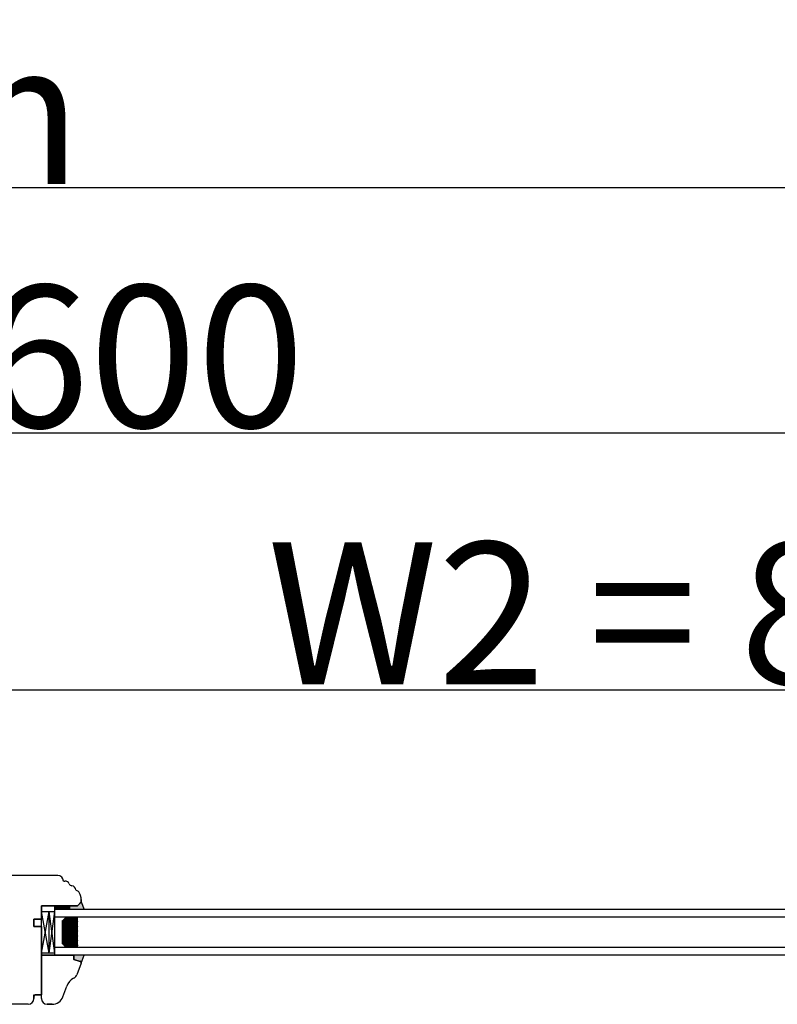
# Model space of a CAD drawing. Units: millimetres. Extents: x 24693 to 162807, y 662 to 22062.
# Drawn here: x 34506 to 34905, y 14145 to 14665 of the extents above; entities that cross this region are included whole.
import ezdxf

# ---------------------------------------------------------------- set-up
doc = ezdxf.new("R2010")
doc.units = ezdxf.units.MM
doc.linetypes.add('DASHED', pattern=[15, 7, -8])
doc.linetypes.add('PHANTOM', pattern=[13, 10, -1, 0, -1, 0, -1])
for name, color, linetype in [('1', 7, 'Continuous'), ('listwa', 5, 'Continuous'), ('P', 7, 'Continuous'), ('skrzydło', 1, 'Continuous')]:
    doc.layers.add(name, color=color, linetype=linetype)
doc.styles.get("Standard").update_dxf_attribs({"font": 'arial.ttf'})
doc.dimstyles.new('główny', dxfattribs={"dimtxt": 10, "dimasz": 3, "dimexe": 1, "dimexo": 5, "dimgap": 2, "dimtad": 1, "dimdec": 1, "dimrnd": 0.05, "dimdsep": 46, "dimtxsty": 'Standard', "dimcen": 1.5, "dimclrd": 5, "dimclre": 5, "dimclrt": 1, "dimadec": 1, "dimazin": 2, "dimtfac": 1, "dimtdec": 1, "dimtofl": 0, "dimtmove": 0, "dimatfit": 3, "dimfxl": 1, "dimtolj": 1, "dimtzin": 0, "dimarcsym": 0})

# ---------------------------------------------------------------- blocks, each defined once
blk = doc.blocks.new('*D172')
at = {"layer": 'Defpoints', "color": 0, "transparency": 16777216}
for p in [(35246.14, 14311.29), (34446.14, 14229.8), (35246.14, 14224.65)]:
    blk.add_point(p, dxfattribs=at)
at = {"layer": 'P', "color": 5, "lineweight": -2, "transparency": 16777216}
for p, q in [((34446.14, 14234.8), (34446.14, 14312.29)), ((35246.14, 14229.65), (35246.14, 14312.29))]:
    blk.add_line(p, q, dxfattribs=at)
at = {"layer": 'P', "color": 5, "linetype": 'Continuous', "lineweight": -2, "transparency": 16777216}
blk.add_line((34449.14, 14311.29), (35243.14, 14311.29), dxfattribs=at)
at = {"layer": 'P', "color": 5, "transparency": 16777216}
for points in [[(34449.14, 14311.79), (34449.14, 14310.79), (34446.14, 14311.29)], [(35243.14, 14311.79), (35243.14, 14310.79), (35246.14, 14311.29)]]:
    blk.add_solid(points, dxfattribs=at)
at = {"layer": 'P', "color": 1, "transparency": 16777216, "insert": (34846.14, 14351.58), "char_height": 75, "attachment_point": 5}
blk.add_mtext('\\A1;W2 = 800', dxfattribs=at)
blk = doc.blocks.new('*D173')
at = {"layer": 'Defpoints', "color": 0, "transparency": 16777216}
for p in [(35246.14, 14446.81), (33646.14, 14228.3), (35246.14, 14225.8)]:
    blk.add_point(p, dxfattribs=at)
at = {"layer": 'P', "color": 5, "lineweight": -2, "transparency": 16777216}
for p, q in [((33646.14, 14233.3), (33646.14, 14447.81)), ((35246.14, 14230.8), (35246.14, 14447.81))]:
    blk.add_line(p, q, dxfattribs=at)
at = {"layer": 'P', "color": 5, "linetype": 'Continuous', "lineweight": -2, "transparency": 16777216}
blk.add_line((33649.14, 14446.81), (35243.14, 14446.81), dxfattribs=at)
at = {"layer": 'P', "color": 5, "transparency": 16777216}
for points in [[(33649.14, 14447.31), (33649.14, 14446.31), (33646.14, 14446.81)], [(35243.14, 14447.31), (35243.14, 14446.31), (35246.14, 14446.81)]]:
    blk.add_solid(points, dxfattribs=at)
at = {"layer": 'P', "color": 1, "transparency": 16777216, "insert": (34446.14, 14487.1), "char_height": 75, "attachment_point": 5}
blk.add_mtext('\\A1;W = 1600', dxfattribs=at)
blk = doc.blocks.new('*D174')
at = {"layer": 'Defpoints', "color": 0, "transparency": 16777216}
for p in [(33631.14, 14576.03), (33631.14, 14262.88), (35261.14, 14262.88)]:
    blk.add_point(p, dxfattribs=at)
at = {"layer": 'P', "color": 5, "lineweight": -2, "transparency": 16777216}
for p, q in [((33631.14, 14267.88), (33631.14, 14577.03)), ((35261.14, 14267.88), (35261.14, 14577.03))]:
    blk.add_line(p, q, dxfattribs=at)
at = {"layer": 'P', "color": 5, "linetype": 'Continuous', "lineweight": -2, "transparency": 16777216}
blk.add_line((35258.14, 14576.03), (33634.14, 14576.03), dxfattribs=at)
at = {"layer": 'P', "color": 5, "transparency": 16777216}
for points in [[(33634.14, 14576.53), (33634.14, 14575.53), (33631.14, 14576.03)], [(35258.14, 14576.53), (35258.14, 14575.53), (35261.14, 14576.03)]]:
    blk.add_solid(points, dxfattribs=at)
at = {"layer": 'P', "color": 1, "transparency": 16777216, "insert": (34446.14, 14615.53), "char_height": 75, "attachment_point": 5}
blk.add_mtext('\\A1;Wm', dxfattribs=at)

msp = doc.modelspace()

# ---------------------------------------------------------------- hatches: boundary and pattern name
at = {"layer": '1'}
h = msp.add_hatch(dxfattribs=at)
h.set_pattern_fill('ANSI31', scale=0.1, angle=-90)
h.set_pattern_definition([(315, (31390.43838, 10612.8628), (0.224506403, 0.224506403), [])])
h.paths.add_polyline_path([(34524.17, 14195.3), (34524.17, 14197.3), (34532.17, 14197.3), (34532.17, 14195.3)])
h = msp.add_hatch(color=7, dxfattribs=at)
h.dxf.hatch_style = 1
h.paths.add_polyline_path([(34532.17, 14195.3), (34532.17, 14197.3), (34536.17, 14197.3), (34538.17, 14199.3), (34539.63, 14195.3)])
h.paths.add_polyline_path([(34534.17, 14168.91), (34534.17, 14171.3), (34539.67, 14171.3), (34538.13, 14167.06, 0.087489), (34538.17, 14167.3, 0.339454), (34537.65, 14167.97)])
h = msp.add_hatch(dxfattribs=at)
h.set_pattern_fill('GRAVEL', scale=0.1, angle=-90, style=0)
h.set_pattern_definition([(221.9872, (34415.4117, 14666.96249), (-22.86002809, -20.320017266), [0.341721, -33.8305]), (265.0303, (34415.1577, 14666.73389), (2.539982075, 30.480049306), [0.586405, -58.054]), (317.4896, (34415.1069, 14666.14969), (-27.940027292, 25.39998152), [0.413482, -40.9347]), (182.7263, (34414.4719, 14665.15909), (50.799983653, 2.53998897), [0.534005, -52.8664]), (157.1663, (34413.9385, 14665.13369), (30.48001733, -12.700036056), [0.523634, -51.8398]), (92.7263, (34413.4559, 14665.33689), (2.53998897, -50.799983653), [0.534005, -52.8664]), (52.3058, (34413.4305, 14665.87029), (-25.399977357, -33.020020861), [0.706194, -69.9131]), (17.7447, (34413.8623, 14666.42909), (55.880016206, 17.780035565), [0.66672, -66.0053]), (328.5704, (34414.4973, 14666.63229), (33.01996116, -20.320005235), [0.535813, -53.0455]), (274.7636, (34414.9545, 14666.35289), (-2.53997616, 27.93997805), [0.611713, -29.9739]), (227.6026, (34415.0053, 14665.74329), (-27.93996365, -30.480000917), [0.791078, -78.3168]), (311.1859, (34414.4465, 14667.67369), (15.23997656, -17.77998867), [0.270005, -26.7306]), (278.5308, (34414.6243, 14667.47049), (-5.0800128, 33.019949596), [0.513682, -50.8546]), (225, (34414.7005, 14666.9625), (-2.539998, -1e-15), [0.359209, -3.23289]), (246.8014, (34415.0053, 14666.7847), (5.08002227, 12.70004283), [0.193441, -19.1506]), (158.1986, (34414.9291, 14666.6069), (7.6200049, -2.5400018), [0.273566, -13.4048]), (59.0362, (34414.6751, 14666.7085), (5.08000396, 7.61999195), [0.44432, -14.3663]), (288.4349, (34414.9037, 14667.0895), (-2.5399962, 5.0800023), [0.321287, -7.7109]), (73.6105, (34414.9291, 14665.13369), (7.61998415, 25.400014014), [0.450088, -44.5588]), (19.6538, (34415.0561, 14665.56549), (-27.93996049, -10.15997169), [0.377599, -37.3822]), (156.8014, (34415.4117, 14667.0895), (12.70004283, -5.08002227), [0.38688, -18.9572]), (106.3895, (34415.0561, 14667.24189), (7.61998415, -25.400014014), [0.450088, -44.5588]), (110.556, (34413.3543, 14665.1337), (5.07999384, -12.70001576), [0.434035, -21.2677]), (155.2249, (34413.2019, 14665.54009), (27.939987026, -12.699970404), [0.363672, -36.0036]), (23.1986, (34412.8717, 14667.1149), (12.70004283, 5.08002227), [0.38688, -18.9572]), (72.646, (34413.2273, 14667.26729), (-10.159984676, -33.02000178), [0.425783, -42.1524]), (20.556, (34412.8717, 14665.8703), (-12.70001576, -5.07999384), [0.217018, -21.4848]), (348.6901, (34412.8717, 14666.9625), (10.15996746, -2.53998746), [0.129515, -12.822]), (284.0362, (34412.9987, 14666.9371), (-2.5399956, 7.62000535), [0.523634, -9.94905]), (263.991, (34413.1257, 14666.42909), (2.53999407, 25.399962544), [0.485267, -48.0414]), (146.3099, (34414.4465, 14666.7085), (5.0799951, -2.5400009), [0.366324, -8.79178]), (96.8428, (34414.1417, 14666.91169), (-5.080022752, 43.180017857), [0.639557, -63.316]), (29.0546, (34414.0655, 14667.54669), (-17.77995761, -10.15997637), [0.261508, -25.8894]), (1e-14, (34414.294, 14667.6737), (2.54, -2.54), [0.1524, -2.3876]), (329.7436, (34413.2019, 14666.37829), (-17.77999103, 10.15997847), [0.352867, -34.9339]), (41.9872, (34413.5067, 14666.20049), (22.86002809, 20.320017266), [0.683443, -33.4888]), (90, (34414.0147, 14666.6577), (2.54, 2.54), [0.6604, -1.8796]), (124.6952, (34414.0147, 14667.31809), (17.78000169, -25.39995599), [0.40161, -39.7593]), (195.9454, (34413.7861, 14667.6483), (-10.1600242, -2.54000648), [0.369829, -18.1217]), (242.354, (34413.4305, 14667.54669), (-25.400015975, -48.25998305), [0.602145, -59.6125]), (274.5739, (34413.1511, 14667.01329), (2.539987711, -33.020007605), [0.637029, -63.0658]), (274.5739, (34413.1511, 14667.01329), (2.539987711, -33.020007605), [0.637029, -63.0658])])
h.paths.add_polyline_path([(34528.17, 14177.3), (34530.17, 14175.3), (34536.17, 14175.3), (34536.17, 14191.3), (34530.17, 14191.3), (34528.17, 14189.3)])
h = msp.add_hatch(dxfattribs=at)
h.set_pattern_fill('GRAVEL', scale=0.1, angle=-90, style=0)
h.set_pattern_definition([(221.9872, (34394.09888, 14666.96249), (-22.86002809, -20.320017266), [0.341721, -33.8305]), (265.0303, (34393.84488, 14666.73389), (2.539982075, 30.480049306), [0.586405, -58.054]), (317.4896, (34393.79408, 14666.14969), (-27.940027292, 25.39998152), [0.413482, -40.9347]), (182.7263, (34393.15908, 14665.15909), (50.799983653, 2.53998897), [0.534005, -52.8664]), (157.1663, (34392.62568, 14665.13369), (30.48001733, -12.700036056), [0.523634, -51.8398]), (92.7263, (34392.14308, 14665.33689), (2.53998897, -50.799983653), [0.534005, -52.8664]), (52.3058, (34392.11768, 14665.87029), (-25.399977357, -33.020020861), [0.706194, -69.9131]), (17.7447, (34392.54948, 14666.42909), (55.880016206, 17.780035565), [0.66672, -66.0053]), (328.5704, (34393.18448, 14666.63229), (33.01996116, -20.320005235), [0.535813, -53.0455]), (274.7636, (34393.64168, 14666.3529), (-2.53997616, 27.93997805), [0.611713, -29.9739]), (227.6026, (34393.692476, 14665.74329), (-27.93996365, -30.480000917), [0.791078, -78.3168]), (311.1859, (34393.13368, 14667.6737), (15.23997656, -17.77998867), [0.270005, -26.7306]), (278.5308, (34393.31148, 14667.47049), (-5.0800128, 33.019949596), [0.513682, -50.8546]), (225, (34393.3877, 14666.9625), (-2.539998, -4e-16), [0.359209, -3.23289]), (246.8014, (34393.69248, 14666.7847), (5.08002227, 12.70004283), [0.193441, -19.1506]), (158.1986, (34393.61628, 14666.6069), (7.6200049, -2.5400018), [0.273566, -13.4048]), (59.0362, (34393.36228, 14666.7085), (5.08000396, 7.61999195), [0.44432, -14.3663]), (288.4349, (34393.5909, 14667.0895), (-2.5399962, 5.0800023), [0.321287, -7.7109]), (73.6105, (34393.61628, 14665.13369), (7.61998415, 25.400014014), [0.450088, -44.5588]), (19.6538, (34393.74328, 14665.56549), (-27.93996049, -10.15997169), [0.377599, -37.3822]), (156.8014, (34394.09888, 14667.0895), (12.70004283, -5.08002227), [0.38688, -18.9572]), (106.3895, (34393.74328, 14667.24189), (7.61998415, -25.400014014), [0.450088, -44.5588]), (110.556, (34392.04148, 14665.1337), (5.07999384, -12.70001576), [0.434035, -21.2677]), (155.2249, (34391.88908, 14665.54009), (27.939987026, -12.699970404), [0.363672, -36.0036]), (23.1986, (34391.55888, 14667.1149), (12.70004283, 5.08002227), [0.38688, -18.9572]), (72.646, (34391.91448, 14667.26729), (-10.159984676, -33.02000178), [0.425783, -42.1524]), (20.556, (34391.55888, 14665.8703), (-12.70001576, -5.07999384), [0.217018, -21.4848]), (348.6901, (34391.5589, 14666.9625), (10.15996746, -2.53998746), [0.129515, -12.822]), (284.0362, (34391.6859, 14666.9371), (-2.5399956, 7.62000535), [0.523634, -9.94905]), (263.991, (34391.81288, 14666.42909), (2.53999407, 25.399962544), [0.485267, -48.0414]), (146.3099, (34393.1337, 14666.7085), (5.0799951, -2.5400009), [0.366324, -8.79178]), (96.8428, (34392.82888, 14666.91169), (-5.080022752, 43.180017857), [0.639557, -63.316]), (29.0546, (34392.75268, 14667.5467), (-17.77995761, -10.15997637), [0.261508, -25.8894]), (360, (34392.9813, 14667.6737), (2.54, -2.54), [0.1524, -2.3876]), (329.7436, (34391.88908, 14666.37829), (-17.77999103, 10.15997847), [0.352867, -34.9339]), (41.9872, (34392.19388, 14666.20049), (22.86002809, 20.320017266), [0.683443, -33.4888]), (90, (34392.702, 14666.6577), (2.54, 2.54), [0.6604, -1.8796]), (124.6952, (34392.70188, 14667.31809), (17.78000169, -25.39995599), [0.40161, -39.7593]), (195.9454, (34392.47328, 14667.6483), (-10.1600242, -2.54000648), [0.369829, -18.1217]), (242.354, (34392.11768, 14667.54669), (-25.400015975, -48.25998305), [0.602145, -59.6125]), (274.5739, (34391.83828, 14667.01329), (2.539987711, -33.020007605), [0.637029, -63.0658]), (274.5739, (34391.83828, 14667.01329), (2.539987711, -33.020007605), [0.637029, -63.0658])])
h.paths.add_polyline_path([(34528.17, 14177.3), (34530.17, 14175.3), (34536.17, 14175.3), (34536.17, 14191.3), (34530.17, 14191.3), (34528.17, 14189.3)])

# ---------------------------------------------------------------- linework, layer by layer
at = {"layer": '1', "color": 7}
for p, q in [((34524.17, 14195.3), (34524.17, 14197.3)), ((34532.17, 14195.3), (34532.17, 14197.3)), ((34532.17, 14195.3), (34532.17, 14197.3)), ((34532.17, 14195.3), (34532.17, 14197.3)), ((34538.17, 14199.3), (34539.63, 14195.3)), ((34538.17, 14199.3), (34539.63, 14195.3)), ((34517.17, 14194.3), (34524.17, 14194.3)), ((34521.17, 14172.3), (34517.17, 14194.3)), ((34517.17, 14172.3), (34521.17, 14194.3)), ((34517.17, 14194.3), (34524.17, 14194.3)), ((34521.17, 14172.3), (34517.17, 14194.3)), ((34517.17, 14172.3), (34521.17, 14194.3)), ((34521.17, 14172.3), (34521.17, 14194.3)), ((34521.17, 14172.3), (34524.17, 14194.3)), ((34524.17, 14172.3), (34521.17, 14194.3)), ((34521.17, 14172.3), (34521.17, 14194.3)), ((34521.17, 14172.3), (34524.17, 14194.3)), ((34524.17, 14172.3), (34521.17, 14194.3)), ((34524.17, 14171.3), (34524.17, 14195.3)), ((34524.17, 14171.3), (34524.17, 14195.3)), ((35142.14, 14191.3), (34524.17, 14191.3)), ((35142.14, 14195.3), (34524.23, 14195.3)), ((34528.17, 14189.3), (34530.17, 14191.3)), ((34528.17, 14189.3), (34530.17, 14191.3)), ((34536.17, 14175.3), (34536.17, 14191.3)), ((34536.17, 14175.3), (34536.17, 14191.3)), ((34528.17, 14177.3), (34528.17, 14189.3)), ((34528.17, 14177.3), (34528.17, 14189.3)), ((34530.17, 14175.3), (34528.17, 14177.3)), ((34530.17, 14175.3), (34528.17, 14177.3)), ((34524.17, 14172.3), (34517.17, 14172.3)), ((34524.17, 14172.3), (34517.17, 14172.3)), ((35142.14, 14175.3), (34524.17, 14175.3)), ((35142.14, 14171.3), (34524.17, 14171.3)), ((34538.13, 14167.06), (34539.67, 14171.3)), ((34538.13, 14167.06), (34539.67, 14171.3))]:
    msp.add_line(p, q, dxfattribs=at)
at = {"layer": '1'}
msp.add_line((34524.17, 14195.3), (34524.17, 14197.3), dxfattribs=at)
msp.add_line((34524.17, 14195.3), (34524.17, 14197.3), dxfattribs=at)
at = {"layer": '1', "color": 7, "linetype": 'Continuous'}
for p, q in [((34517.17, 14180.3), (34517.17, 14175.3)), ((34517.17, 14175.3), (34517.17, 14180.3)), ((34517.17, 14175.3), (34517.17, 14162.3)), ((34517.17, 14162.3), (34517.17, 14150.3)), ((34517.17, 14150.3), (34515.17, 14150.3)), ((34517.17, 14151.3), (34517.17, 14150.3))]:
    msp.add_line(p, q, dxfattribs=at)
at = {"layer": 'listwa', "linetype": 'Continuous'}
for p, q in [((34534.17, 14171.3), (34517.17, 14171.3)), ((34517.17, 14168.3), (34517.17, 14171.3)), ((34517.17, 14171.3), (34534.17, 14171.3)), ((34517.17, 14171.3), (34534.17, 14171.3)), ((34517.17, 14148.3), (34517.17, 14171.3)), ((34534.17, 14168.91), (34534.17, 14171.3)), ((34534.17, 14171.3), (34534.17, 14168.91)), ((34534.17, 14171.3), (34534.17, 14168.91)), ((34534.17, 14171.3), (34534.17, 14168.91)), ((34534.17, 14171.3), (34534.17, 14168.91)), ((34537.65, 14167.97), (34534.17, 14168.91)), ((34534.17, 14168.91), (34537.65, 14167.97)), ((34534.17, 14168.91), (34537.65, 14167.97)), ((34534.17, 14168.91), (34537.65, 14167.97)), ((34534.17, 14168.91), (34537.65, 14167.97)), ((34538.13, 14167.06), (34535.89, 14160.91)), ((34534.05, 14159.04), (34534.55, 14159.33)), ((34517.17, 14148.3), (34517.17, 14150.3)), ((34528.45, 14149.25), (34530.48, 14154.82)), ((34520.17, 14145.3), (34522.81, 14145.3)), ((34522.81, 14145.3), (34520.17, 14145.3)), ((34522.81, 14145.3), (34520.17, 14145.3))]:
    msp.add_line(p, q, dxfattribs=at)
for centre, radius, start, end in [((34537.47, 14167.3), 0.7, 0, 75), ((34537.47, 14167.3), 0.7, 0, 75), ((34537.47, 14167.3), 0.7, 0, 75), ((34537.47, 14167.3), 0.7, 0, 75), ((34537.47, 14167.3), 0.7, 0, 75), ((34537.47, 14167.3), 0.7, 340, 0), ((34537.47, 14167.3), 0.7, 340, 0), ((34537.47, 14167.3), 0.7, 340, 0), ((34537.47, 14167.3), 0.7, 340, 0), ((34537.47, 14167.3), 0.7, 340, 0), ((34533.07, 14161.94), 3, 299.5896, 340), ((34538, 14152.09), 8, 119.5896, 160), ((34520.17, 14148.3), 3, 180, 270), ((34520.17, 14148.3), 3, 180, 270), ((34522.81, 14151.3), 6, 270, 340)]:
    msp.add_arc(centre, radius, start, end, dxfattribs=at)
at = {"layer": 'skrzydło', "linetype": 'Continuous'}
for p, q in [((34525.73, 14213.3), (34493.17, 14213.3)), ((34528.73, 14210.3), (34529.52, 14210.3)), ((34537.49, 14203.3), (34537.24, 14203.98)), ((34537.87, 14202.25), (34537.49, 14203.3)), ((34537.87, 14202.25), (34537.49, 14203.3)), ((34517.17, 14193.3), (34517.17, 14197.3)), ((34517.17, 14197.3), (34534.17, 14197.3)), ((34517.17, 14197.3), (34536.17, 14197.3)), ((34517.17, 14190.3), (34517.17, 14197.3)), ((34517.17, 14197.3), (34517.17, 14193.3)), ((34536.17, 14197.3), (34517.17, 14197.3)), ((34534.17, 14197.3), (34517.17, 14197.3)), ((34517.17, 14197.3), (34517.17, 14193.3)), ((34536.17, 14197.3), (34538.17, 14199.3)), ((34537.96, 14199.09), (34536.17, 14197.3)), ((34538.17, 14199.59), (34538.17, 14200.54)), ((34517.17, 14190.3), (34517.17, 14193.3)), ((34517.17, 14193.3), (34517.17, 14190.3)), ((34517.17, 14193.3), (34517.17, 14190.3)), ((34513.17, 14190.3), (34517.17, 14190.3)), ((34513.17, 14186.3), (34513.17, 14190.3)), ((34513.17, 14186.3), (34513.17, 14190.3)), ((34513.17, 14190.3), (34517.17, 14190.3)), ((34513.17, 14190.3), (34513.17, 14186.3)), ((34517.17, 14190.3), (34513.17, 14190.3)), ((34517.17, 14190.3), (34513.17, 14190.3)), ((34517.17, 14186.3), (34513.17, 14186.3)), ((34517.17, 14186.3), (34513.17, 14186.3)), ((34513.17, 14186.3), (34517.17, 14186.3)), ((34517.17, 14186.3), (34517.17, 14180.3)), ((34517.17, 14185.3), (34517.17, 14186.3)), ((34517.17, 14180.3), (34517.17, 14185.3)), ((34517.17, 14150.3), (34517.17, 14175.3)), ((34514.17, 14150.3), (34517.17, 14150.3)), ((34517.17, 14150.3), (34514.17, 14150.3)), ((34510.17, 14145.3), (34463.17, 14145.3)), ((34513.17, 14148.3), (34513.17, 14149.3)), ((34513.17, 14149.3), (34513.17, 14148.3))]:
    msp.add_line(p, q, dxfattribs=at)
at = {"layer": 'skrzydło', "linetype": 'DASHED'}
for p, q in [((34534.17, 14197.3), (34536.17, 14197.3)), ((34536.17, 14197.3), (34537.96, 14199.09)), ((34538.17, 14200.54), (34538.17, 14199.3)), ((34538.17, 14199.3), (34538.17, 14200.54))]:
    msp.add_line(p, q, dxfattribs=at)
at = {"layer": 'skrzydło'}
msp.add_line((34517.17, 14172.3), (34517.17, 14194.3), dxfattribs=at)
msp.add_line((34517.17, 14172.3), (34517.17, 14194.3), dxfattribs=at)
at = {"layer": 'skrzydło', "linetype": 'PHANTOM'}
for p, q in [((34513.17, 14150.3), (34514.17, 14150.3)), ((34513.17, 14149.3), (34513.17, 14150.3))]:
    msp.add_line(p, q, dxfattribs=at)
at = {"layer": 'skrzydło', "linetype": 'Continuous'}
for centre, radius, start, end in [((34525.73, 14210.3), 3, 0, 90), ((34529.52, 14207.8), 2.5, 26.3034, 90), ((34533.56, 14209.79), 2, 206.3034, 260.7456), ((34532.83, 14205.35), 2.5, 7.7979, 80.7456), ((34535.81, 14205.76), 0.5, 187.7979, 246.8292), ((34535.81, 14205.76), 0.5, 246.8292, 259.6943), ((34535.36, 14203.3), 2, 61.8702, 79.6943), ((34535.36, 14203.3), 2, 20, 61.8702), ((34514.17, 14149.3), 1, 90, 180), ((34514.17, 14149.3), 1, 90, 180), ((34510.17, 14148.3), 3, 270, 0), ((34510.17, 14148.3), 3, 270, 0)]:
    msp.add_arc(centre, radius, start, end, dxfattribs=at)
at = {"layer": 'skrzydło', "linetype": 'DASHED'}
msp.add_arc((34533.17, 14200.54), 5, 0, 20, dxfattribs=at)
msp.add_arc((34533.17, 14200.54), 5, 0, 20, dxfattribs=at)

# ---------------------------------------------------------------- dimensions: what is measured, and where the dimension line sits
at = {"layer": 'P'}
for base, p1, p2, text, picture, middle in [((33631.14, 14576.03), (35261.14, 14262.88), (33631.14, 14262.88), 'Wm', '*D174', (34446.14, 14615.53)), ((35246.14, 14446.81), (33646.14, 14228.3), (35246.14, 14225.8), 'W = <>', '*D173', (34446.14, 14487.1)), ((35246.14, 14311.29), (34446.14, 14229.8), (35246.14, 14224.65), 'W2 = <>', '*D172', (34846.14, 14351.58))]:
    dim = msp.add_linear_dim(base=base, p1=p1, p2=p2, text=text, dimstyle='główny', override={"dimtxt": 75}, dxfattribs=at)
    dim.commit()
    dim.dimension.update_dxf_attribs({"geometry": picture, "text_midpoint": middle})

doc.saveas('drawing.dxf')
